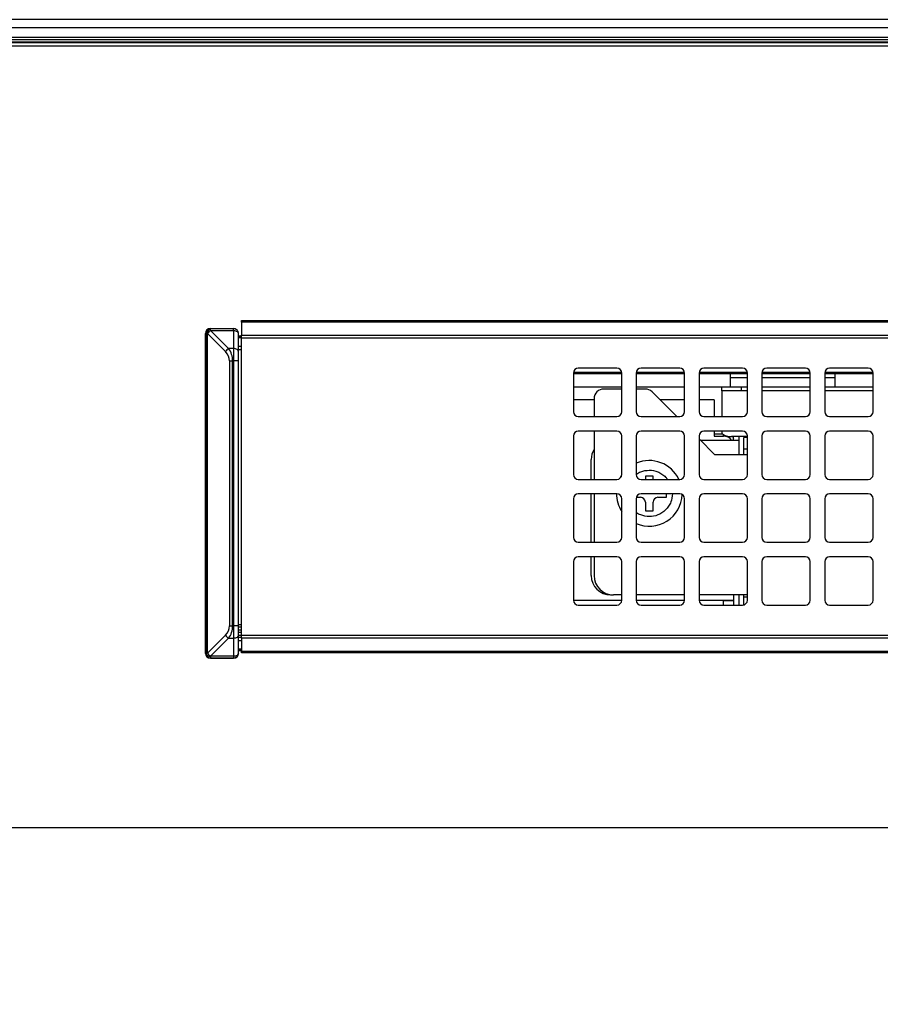
# Model space of a CAD drawing. Extents: x 0 to 418, y 0 to 297.
# Drawn here: x 56 to 69, y 162 to 177 of the extents above; entities that cross this region are included whole.
import ezdxf

# ---------------------------------------------------------------- set-up
doc = ezdxf.new("R2010")
doc.units = 0
doc.layers.get('0').update_dxf_attribs({"linetype": 'CONTINUOUS'})
doc.layers.add('1_ALL_DIMS', color=2, linetype='CONTINUOUS')
doc.styles.add('SLDTEXTSTYLE0', font='MS GOTHIC')
doc.dimstyles.new('SLDDIMSTYLE12', dxfattribs={"dimtxt": 2.5, "dimasz": 2.9, "dimexe": 0, "dimexo": 0.0625, "dimtad": 3, "dimdec": 0, "dimlfac": 7, "dimrnd": 1e-09, "dimzin": 12, "dimtxsty": 'SLDTEXTSTYLE0', "dimblk1": 'NONE', "dimblk2": 'NONE', "dimsah": 1, "dimcen": 0.09, "dimazin": 3, "dimtol": 1, "dimtp": 1.5, "dimtm": 1.5, "dimtfac": 1, "dimtdec": 1, "dimtofl": 0, "dimtmove": 0, "dimatfit": 3, "dimtolj": 1})
doc.dimstyles.new('SLDDIMSTYLE13', dxfattribs={"dimtxt": 2.5, "dimasz": 2.9, "dimexe": 0, "dimexo": 0.0625, "dimtad": 3, "dimdec": 0, "dimlfac": 7, "dimrnd": 1e-09, "dimzin": 12, "dimtxsty": 'SLDTEXTSTYLE0', "dimblk1": 'OPEN30', "dimblk2": 'OPEN30', "dimsah": 1, "dimcen": 0.09, "dimazin": 3, "dimtol": 1, "dimtp": 2, "dimtm": 2, "dimtfac": 1, "dimtdec": 0, "dimtofl": 0, "dimtmove": 0, "dimatfit": 3, "dimtolj": 1})
doc.dimstyles.new('SLDDIMSTYLE9', dxfattribs={"dimtxt": 2.5, "dimasz": 2.9, "dimexe": 0, "dimexo": 0.0625, "dimtad": 3, "dimdec": 1, "dimlfac": 7, "dimrnd": 1e-09, "dimzin": 12, "dimtxsty": 'SLDTEXTSTYLE0', "dimblk1": 'NONE', "dimblk2": 'NONE', "dimsah": 1, "dimcen": 0.09, "dimazin": 3, "dimtfac": 1, "dimtmove": 0, "dimatfit": 3, "dimtolj": 1, "dimtzin": 12})

# ---------------------------------------------------------------- blocks, each defined once
blk = doc.blocks.new('_D_20')
at = {"layer": '1_ALL_DIMS', "color": 2, "linetype": 'CONTINUOUS'}
for p, q in [((98.395, 176.829), (39.494, 176.829)), ((39.717, 173.929), (40.494, 176.829)), ((40.494, 176.829), (41.271, 173.929)), ((40.494, 176.829), (40.494, 173.929)), ((40.494, 164.886), (40.494, 176.829)), ((40.494, 164.886), (39.717, 167.786)), ((41.271, 167.786), (40.494, 164.886)), ((40.494, 164.886), (40.494, 167.786)), ((97.452, 164.886), (39.494, 164.886))]:
    blk.add_line(p, q, dxfattribs=at)
for start, end in [(63.4349, 116.5651), (243.4349, 296.5651)]:
    blk.add_arc((39.039, 170.965), 3.253, start, end, dxfattribs=at)
at = {"layer": '1_ALL_DIMS', "color": 2, "linetype": 'CONTINUOUS', "insert": (37.585, 168.055), "char_height": 2.5, "attachment_point": 1, "rotation": 90, "style": 'SLDTEXTSTYLE0'}
blk.add_mtext('83.6', dxfattribs=at)
blk = doc.blocks.new('_NONE')
blk = doc.blocks.new('_D_26')
at = {"layer": '1_ALL_DIMS', "color": 2, "linetype": 'CONTINUOUS'}
for p, q in [((98.395, 176.829), (34.453, 176.829)), ((34.676, 173.929), (35.453, 176.829)), ((35.453, 176.829), (36.23, 173.929)), ((35.453, 176.829), (35.453, 173.929)), ((35.453, 104.357), (35.453, 176.829)), ((35.453, 104.357), (34.676, 107.257)), ((36.23, 107.257), (35.453, 104.357)), ((35.453, 104.357), (35.453, 107.257)), ((46.88, 104.357), (34.453, 104.357))]:
    blk.add_line(p, q, dxfattribs=at)
at = {"layer": '1_ALL_DIMS', "color": 2, "linetype": 'CONTINUOUS', "char_height": 2.5, "attachment_point": 1, "rotation": 90, "style": 'SLDTEXTSTYLE0'}
for s, insert in [(' ±1.5', (32.544, 132.943)), ('507', (32.544, 128.578))]:
    blk.add_mtext(s, dxfattribs=dict(at, insert=insert))
blk = doc.blocks.new('_OPEN30')
at = {"color": 0, "linetype": 'BYBLOCK'}
for p, q in [((-1, 0.267949), (0, 0)), ((0, 0), (-1, -0.267949)), ((0, 0), (-1, 0))]:
    blk.add_line(p, q, dxfattribs=at)
blk = doc.blocks.new('_D_27')
at = {"layer": '1_ALL_DIMS', "color": 2, "linetype": 'CONTINUOUS'}
for p, q in [((98.395, 176.829), (29.703, 176.829)), ((30.703, 176.829), (30.703, 98.886)), ((58.064, 98.886), (29.703, 98.886))]:
    blk.add_line(p, q, dxfattribs=at)
at = {"layer": '1_ALL_DIMS', "color": 2, "linetype": 'CONTINUOUS', "xscale": 2.9, "yscale": 2.9}
for p, rotation in [((30.703, 176.829), 90), ((30.703, 98.886), 270)]:
    blk.add_blockref('_OPEN30', p, dxfattribs=dict(at, rotation=rotation))
at = {"layer": '1_ALL_DIMS', "color": 2, "linetype": 'CONTINUOUS', "char_height": 2.5, "attachment_point": 1, "rotation": 90, "style": 'SLDTEXTSTYLE0'}
for s, insert in [(' ±2', (27.794, 134.398)), ('546', (27.794, 130.033))]:
    blk.add_mtext(s, dxfattribs=dict(at, insert=insert))

msp = doc.modelspace()

# ---------------------------------------------------------------- linework, layer by layer
at = {"color": 179, "linetype": 'CONTINUOUS'}
for p, q in [((46.8804, 176.7143), (97.5979, 176.7143)), ((46.8804, 176.493), (97.5987, 176.493)), ((46.8375, 176.4429), (151.2089, 176.4429)), ((59.141, 172.2608), (59.1375, 172.2643)), ((59.1375, 172.2643), (59.4804, 172.2643)), ((59.4804, 172.2643), (59.4804, 172.2608)), ((59.5954, 172.3857), (98.9097, 172.3857)), ((59.5954, 172.3602), (59.5954, 172.3857)), ((98.9097, 172.3602), (59.5954, 172.3602)), ((59.5954, 172.3602), (59.5954, 172.1673)), ((59.0661, 172.1929), (59.0696, 172.1894)), ((59.0661, 167.4643), (59.0661, 172.1929)), ((59.0951, 172.1894), (59.0696, 172.1894)), ((59.0696, 172.1894), (59.0696, 167.4678)), ((59.0951, 167.4678), (59.0951, 172.1894)), ((59.0951, 172.1894), (59.361, 171.9235)), ((59.141, 172.2353), (59.141, 172.2608)), ((59.4804, 172.2608), (59.141, 172.2608)), ((59.4069, 171.9694), (59.141, 172.2353)), ((59.141, 172.2353), (59.4804, 172.2353)), ((59.4804, 172.2353), (59.4804, 172.2608)), ((59.4804, 172.2353), (59.4943, 172.2344)), ((59.4804, 172.2353), (59.4804, 171.9694)), ((59.4943, 172.2344), (59.5077, 172.2318)), ((59.5077, 172.2318), (59.52, 172.2276)), ((59.52, 172.2276), (59.5309, 172.2219)), ((59.5309, 172.2219), (59.5397, 172.2149)), ((59.5397, 172.2149), (59.5463, 172.207)), ((59.5463, 172.207), (59.5504, 172.1984)), ((59.5504, 172.1984), (59.5518, 172.1894)), ((59.5518, 172.1894), (59.5518, 172.1929)), ((59.5518, 171.9235), (59.5518, 172.1894)), ((59.5954, 172.15), (59.5518, 172.15)), ((59.5954, 172.1673), (98.9097, 172.1673)), ((59.5954, 172.1214), (59.5954, 172.1673)), ((98.9097, 172.1214), (59.5954, 172.1214)), ((59.5954, 167.7358), (59.5954, 172.1214)), ((59.4804, 171.9694), (59.4069, 171.9694)), ((59.4804, 171.9694), (59.4804, 171.7858)), ((59.4943, 171.9685), (59.4804, 171.9694)), ((59.5077, 171.9659), (59.4943, 171.9685)), ((59.52, 171.9617), (59.5077, 171.9659)), ((59.5309, 171.956), (59.52, 171.9617)), ((59.5397, 171.949), (59.5309, 171.956)), ((59.5463, 171.9411), (59.5397, 171.949)), ((59.5504, 171.9325), (59.5463, 171.9411)), ((59.5518, 171.9235), (59.5504, 171.9325)), ((59.5518, 171.7858), (59.5518, 171.9235)), ((59.4207, 171.7858), (59.4207, 167.8714)), ((59.4207, 171.7858), (59.4666, 171.7858)), ((59.4666, 167.8714), (59.4666, 171.7858)), ((59.4666, 171.7858), (59.4804, 171.7858)), ((59.4804, 171.7858), (59.4804, 167.8714)), ((59.5518, 171.7858), (59.4804, 171.7858)), ((59.5518, 167.8714), (59.5518, 171.7858)), ((64.5025, 171.6072), (64.5025, 171.0357)), ((65.2168, 171.5941), (64.5025, 171.5941)), ((65.1454, 171.6786), (64.574, 171.6786)), ((65.2168, 171.0357), (65.2168, 171.6072)), ((65.4311, 171.6072), (65.4311, 171.0357)), ((66.1454, 171.5941), (65.4311, 171.5941)), ((66.074, 171.6786), (65.5025, 171.6786)), ((66.1454, 171.0357), (66.1454, 171.6072)), ((66.3597, 171.6072), (66.3597, 171.0357)), ((67.074, 171.5941), (66.3597, 171.5941)), ((67.0025, 171.6786), (66.4311, 171.6786)), ((66.8232, 171.4), (66.8232, 171.5941)), ((66.8232, 171.5429), (67.074, 171.5429)), ((67.074, 171.0357), (67.074, 171.6072)), ((67.2882, 171.6072), (67.2882, 171.0357)), ((68.0025, 171.5941), (67.2882, 171.5941)), ((67.2882, 171.5429), (68.0025, 171.5429)), ((67.9311, 171.6786), (67.3597, 171.6786)), ((68.0025, 171.0357), (68.0025, 171.6072)), ((68.2168, 171.6072), (68.2168, 171.0357)), ((68.9311, 171.5941), (68.2168, 171.5941)), ((68.2168, 171.5429), (68.3661, 171.5429)), ((68.8597, 171.6786), (68.2882, 171.6786)), ((68.3661, 171.5941), (68.3661, 171.4)), ((68.9311, 171.0357), (68.9311, 171.6072)), ((65.2168, 171.4), (64.5025, 171.4)), ((66.1454, 171.4), (65.4311, 171.4)), ((66.8232, 171.4), (66.3597, 171.4)), ((66.6946, 171.3429), (66.6946, 171.4)), ((67.074, 171.4), (66.8232, 171.4)), ((66.9804, 171.4), (66.9804, 171.3429)), ((68.0025, 171.4), (67.2882, 171.4)), ((68.3661, 171.4), (68.2168, 171.4)), ((68.9311, 171.4), (68.3661, 171.4)), ((65.2168, 171.3714), (64.9518, 171.3714)), ((65.564, 171.3714), (65.4311, 171.3714)), ((66.0304, 170.9643), (65.6651, 171.3296)), ((66.9804, 171.3429), (66.6946, 171.3429)), ((66.6946, 171.3429), (66.6946, 170.9643)), ((67.074, 171.3429), (66.9804, 171.3429)), ((68.0025, 171.3429), (67.2882, 171.3429)), ((68.9311, 171.3429), (68.2168, 171.3429)), ((64.8089, 171.2094), (64.5025, 171.2094)), ((64.8089, 171.2286), (64.8089, 170.9643)), ((66.1454, 171.2094), (65.7853, 171.2094)), ((66.5804, 171.2094), (66.3597, 171.2094)), ((66.5804, 171.2094), (66.5804, 170.9643)), ((64.574, 170.9643), (65.1454, 170.9643)), ((65.5025, 170.9643), (66.074, 170.9643)), ((66.4311, 170.9643), (67.0025, 170.9643)), ((67.3597, 170.9643), (67.9311, 170.9643)), ((68.2882, 170.9643), (68.8597, 170.9643)), ((64.5025, 170.6786), (64.5025, 170.1072)), ((65.1454, 170.75), (64.574, 170.75)), ((64.8089, 170.75), (64.8089, 170.0357)), ((65.2168, 170.1072), (65.2168, 170.6786)), ((65.4311, 170.6786), (65.4311, 170.1072)), ((66.074, 170.75), (65.5025, 170.75)), ((66.1454, 170.1072), (66.1454, 170.6786)), ((66.3597, 170.6786), (66.3597, 170.1072)), ((67.0025, 170.75), (66.4311, 170.75)), ((66.5804, 170.75), (66.5804, 170.6756)), ((66.5804, 170.7089), (66.7048, 170.7089)), ((66.5804, 170.6756), (66.7232, 170.6756)), ((66.5804, 170.6756), (66.7232, 170.6756)), ((66.6946, 170.75), (66.6946, 170.733)), ((66.6946, 170.733), (66.6974, 170.7203)), ((66.6974, 170.7203), (66.7055, 170.7081)), ((66.7055, 170.7081), (66.7187, 170.6969)), ((66.7187, 170.6969), (66.7365, 170.6871)), ((66.7365, 170.6871), (66.7581, 170.679)), ((66.7581, 170.679), (66.7828, 170.673)), ((66.7828, 170.673), (66.8096, 170.6694)), ((66.8096, 170.6694), (66.8375, 170.6681)), ((67.074, 170.6681), (66.8375, 170.6681)), ((66.8559, 170.6681), (66.8633, 170.6567)), ((66.8661, 170.6143), (66.8661, 170.6681)), ((66.9518, 170.6143), (66.9518, 170.6681)), ((67.074, 170.1072), (67.074, 170.6786)), ((67.2882, 170.6786), (67.2882, 170.1072)), ((67.9311, 170.75), (67.3597, 170.75)), ((68.0025, 170.1072), (68.0025, 170.6786)), ((68.2168, 170.6786), (68.2168, 170.1072)), ((68.8597, 170.75), (68.2882, 170.75)), ((68.9311, 170.1072), (68.9311, 170.6786)), ((66.5946, 170.4), (66.3597, 170.635)), ((66.3804, 170.6143), (66.9518, 170.6143)), ((66.8633, 170.6567), (66.8661, 170.6441)), ((66.9518, 170.4), (66.9518, 170.6143)), ((67.074, 170.6542), (67.0232, 170.6542)), ((67.0232, 170.4887), (67.0232, 170.6542)), ((67.074, 170.4), (66.5946, 170.4)), ((67.0232, 170.4), (67.0232, 170.4887)), ((64.7661, 170.0357), (64.7661, 170.3286)), ((65.196, 170.0598), (65.2152, 170.0921)), ((65.6804, 170.0857), (65.5661, 170.0857)), ((65.5661, 170.0857), (65.5661, 170.0357)), ((65.6804, 170.0357), (65.6804, 170.0857)), ((64.574, 170.0357), (65.1454, 170.0357)), ((65.1929, 170.0538), (65.196, 170.0598)), ((65.5025, 170.0357), (66.074, 170.0357)), ((66.4311, 170.0357), (67.0025, 170.0357)), ((67.3597, 170.0357), (67.9311, 170.0357)), ((68.2882, 170.0357), (68.8597, 170.0357)), ((65.1454, 169.8214), (64.574, 169.8214)), ((64.7661, 169.1072), (64.7661, 169.8214)), ((64.8089, 169.8214), (64.8089, 169.1072)), ((66.074, 169.8214), (65.5025, 169.8214)), ((65.8804, 169.7714), (65.8804, 169.8214)), ((67.0025, 169.8214), (66.4311, 169.8214)), ((67.9311, 169.8214), (67.3597, 169.8214)), ((68.8597, 169.8214), (68.2882, 169.8214)), ((64.5025, 169.75), (64.5025, 169.1786)), ((65.2168, 169.1786), (65.2168, 169.75)), ((65.4311, 169.75), (65.4311, 169.1786)), ((65.4344, 169.7714), (65.4946, 169.7714)), ((65.5661, 169.7), (65.5661, 169.5714)), ((65.6804, 169.5714), (65.6804, 169.7)), ((65.7518, 169.7714), (65.8804, 169.7714)), ((66.1454, 169.1786), (66.1454, 169.75)), ((66.3597, 169.75), (66.3597, 169.1786)), ((67.074, 169.1786), (67.074, 169.75)), ((67.2882, 169.75), (67.2882, 169.1786)), ((68.0025, 169.1786), (68.0025, 169.75)), ((68.2168, 169.75), (68.2168, 169.1786)), ((68.9311, 169.1786), (68.9311, 169.75)), ((65.5661, 169.5714), (65.6804, 169.5714)), ((64.574, 169.1072), (65.1454, 169.1072)), ((65.5025, 169.1072), (66.074, 169.1072)), ((66.4311, 169.1072), (67.0025, 169.1072)), ((67.3597, 169.1072), (67.9311, 169.1072)), ((68.2882, 169.1072), (68.8597, 169.1072)), ((64.5025, 168.8214), (64.5025, 168.25)), ((65.1454, 168.8929), (64.574, 168.8929)), ((64.7661, 168.6143), (64.7661, 168.8929)), ((64.8089, 168.8929), (64.8089, 168.6143)), ((65.2168, 168.25), (65.2168, 168.8214)), ((65.4311, 168.8214), (65.4311, 168.25)), ((66.074, 168.8929), (65.5025, 168.8929)), ((66.1454, 168.25), (66.1454, 168.8214)), ((66.3597, 168.8214), (66.3597, 168.25)), ((67.0025, 168.8929), (66.4311, 168.8929)), ((67.074, 168.25), (67.074, 168.8214)), ((67.2882, 168.8214), (67.2882, 168.25)), ((67.9311, 168.8929), (67.3597, 168.8929)), ((68.0025, 168.25), (68.0025, 168.8214)), ((68.2168, 168.8214), (68.2168, 168.25)), ((68.8597, 168.8929), (68.2882, 168.8929)), ((68.9311, 168.25), (68.9311, 168.8214)), ((65.2168, 168.247), (64.5026, 168.247)), ((65.2168, 168.247), (64.5026, 168.247)), ((65.0518, 168.3286), (65.0946, 168.3286)), ((65.2168, 168.3286), (65.0946, 168.3286)), ((66.1454, 168.3286), (65.4311, 168.3286)), ((66.1453, 168.247), (65.4312, 168.247)), ((66.1453, 168.247), (65.4312, 168.247)), ((67.074, 168.3286), (66.3597, 168.3286)), ((66.7232, 168.247), (66.3597, 168.247)), ((66.8661, 168.247), (66.3597, 168.247)), ((66.7232, 168.247), (66.7511, 168.247)), ((66.7511, 168.247), (66.7779, 168.247)), ((66.7779, 168.247), (66.8026, 168.247)), ((66.8026, 168.247), (66.8242, 168.247)), ((66.8242, 168.247), (66.842, 168.247)), ((66.842, 168.247), (66.8552, 168.247)), ((66.8552, 168.247), (66.8633, 168.247)), ((66.8633, 168.247), (66.8661, 168.247)), ((66.8661, 168.3286), (66.8661, 168.247)), ((66.8661, 168.247), (66.8661, 168.1786)), ((66.9518, 168.1786), (66.9518, 168.3286)), ((67.0232, 168.2974), (67.0232, 168.3286)), ((67.0232, 168.1816), (67.0232, 168.2974)), ((64.574, 168.1786), (65.1454, 168.1786)), ((65.5025, 168.1786), (66.074, 168.1786)), ((66.4311, 168.1786), (67.0025, 168.1786)), ((67.3597, 168.1786), (67.9311, 168.1786)), ((68.2882, 168.1786), (68.8597, 168.1786)), ((59.4207, 167.8714), (59.4666, 167.8714)), ((59.4804, 167.8714), (59.4666, 167.8714)), ((59.4804, 167.8714), (59.4804, 167.6878)), ((59.5518, 167.8714), (59.4804, 167.8714)), ((59.5518, 167.7337), (59.5518, 167.8714)), ((59.361, 167.7337), (59.0951, 167.4678)), ((59.141, 167.4219), (59.4069, 167.6878)), ((59.4069, 167.6878), (59.4804, 167.6878)), ((59.4943, 167.6886), (59.4804, 167.6878)), ((59.4804, 167.6878), (59.4804, 167.4219)), ((59.5077, 167.6913), (59.4943, 167.6886)), ((59.52, 167.6955), (59.5077, 167.6913)), ((59.5309, 167.7012), (59.52, 167.6955)), ((59.5397, 167.7082), (59.5309, 167.7012)), ((59.5463, 167.7161), (59.5397, 167.7082)), ((59.5504, 167.7247), (59.5463, 167.7161)), ((59.5518, 167.7337), (59.5504, 167.7247)), ((59.5518, 167.4678), (59.5518, 167.7337)), ((59.5954, 167.7358), (98.9097, 167.7358)), ((59.5954, 167.6899), (59.5954, 167.7358)), ((98.9097, 167.6899), (59.5954, 167.6899)), ((59.5954, 167.6899), (59.5954, 167.497)), ((59.0696, 167.4678), (59.0661, 167.4643)), ((59.0951, 167.4678), (59.0696, 167.4678)), ((59.5518, 167.4678), (59.5504, 167.4588)), ((59.5518, 167.5072), (59.5954, 167.5072)), ((59.5518, 167.4643), (59.5518, 167.4678)), ((59.5954, 167.497), (98.9097, 167.497)), ((59.5954, 167.4714), (59.5954, 167.497)), ((98.9097, 167.4714), (59.5954, 167.4714)), ((59.1375, 167.3929), (59.141, 167.3963)), ((59.4804, 167.3929), (59.1375, 167.3929)), ((59.4804, 167.4219), (59.141, 167.4219)), ((59.141, 167.4219), (59.141, 167.3963)), ((59.141, 167.3963), (59.4804, 167.3963)), ((59.4943, 167.4227), (59.4804, 167.4219)), ((59.4804, 167.4219), (59.4804, 167.3963)), ((59.4804, 167.3963), (59.4804, 167.3929)), ((59.5077, 167.4253), (59.4943, 167.4227)), ((59.52, 167.4296), (59.5077, 167.4253)), ((59.5309, 167.4353), (59.52, 167.4296)), ((59.5397, 167.4423), (59.5309, 167.4353)), ((59.5463, 167.4502), (59.5397, 167.4423)), ((59.5504, 167.4588), (59.5463, 167.4502))]:
    msp.add_line(p, q, dxfattribs=at)
at = {"color": 8, "linetype": 'CONTINUOUS'}
for p, q in [((46.8804, 176.5709), (97.5954, 176.5709)), ((46.8804, 176.5354), (97.5948, 176.5354)), ((46.8804, 176.5001), (97.5962, 176.5001)), ((59.5954, 172.1471), (59.5518, 172.1471)), ((59.5518, 172.1318), (59.5954, 172.1318)), ((59.5954, 171.9997), (59.5518, 171.9997)), ((59.5518, 171.9538), (59.5954, 171.9538)), ((65.2166, 171.6131), (64.5028, 171.6131)), ((66.1451, 171.6131), (65.4313, 171.6131)), ((67.0737, 171.6131), (66.3599, 171.6131)), ((68.0023, 171.6131), (67.2885, 171.6131)), ((68.9309, 171.6131), (68.2171, 171.6131)), ((66.7232, 170.6756), (66.7232, 170.6941)), ((67.0232, 170.4887), (67.074, 170.4887)), ((66.7232, 168.1786), (66.7232, 168.247)), ((67.074, 168.2974), (67.0232, 168.2974)), ((59.5518, 167.8929), (59.5954, 167.8929)), ((59.5954, 167.85), (59.5518, 167.85)), ((59.5954, 167.8072), (59.5518, 167.8072)), ((59.5518, 167.7786), (59.5954, 167.7786)), ((59.5518, 167.7354), (59.5954, 167.7354)), ((59.5954, 167.6978), (59.5518, 167.6978)), ((59.5518, 167.6575), (59.5954, 167.6575)), ((59.5954, 167.5254), (59.5518, 167.5254)), ((59.5518, 167.5101), (59.5954, 167.5101))]:
    msp.add_line(p, q, dxfattribs=at)
at = {"color": 179, "linetype": 'CONTINUOUS'}
for centre, radius, start, end in [((59.141, 172.1894), 0.0714, 90.02044, 179.97956), ((59.1585, 172.1991), 0.0642, 105.8557, 188.67155), ((59.2095, 172.1209), 0.1334, 120.91414, 149.08586), ((59.4804, 172.1894), 0.0714, 0.00436, 90.00436), ((59.4754, 171.855), 0.1334, 120.91414, 149.08586), ((64.574, 171.6072), 0.0714, 90, 180), ((65.1454, 171.6072), 0.0714, 0, 90), ((65.5025, 171.6072), 0.0714, 90, 180), ((66.074, 171.6072), 0.0714, 0, 90), ((66.4311, 171.6072), 0.0714, 90, 180), ((67.0025, 171.6072), 0.0714, 0, 90), ((67.3597, 171.6072), 0.0714, 90, 180), ((67.9311, 171.6072), 0.0714, 0, 90), ((68.2882, 171.6072), 0.0714, 90, 180), ((68.8597, 171.6072), 0.0714, 0, 90), ((64.9518, 171.2286), 0.1429, 90, 180), ((65.564, 171.2286), 0.1429, 45, 90), ((64.574, 171.0357), 0.0714, 180, 270), ((65.1454, 171.0357), 0.0714, 270, 0), ((65.5025, 171.0357), 0.0714, 180, 270), ((66.074, 171.0357), 0.0714, 270, 0), ((66.4311, 171.0357), 0.0714, 180, 270), ((67.0025, 171.0357), 0.0714, 270, 0), ((67.3597, 171.0357), 0.0714, 180, 270), ((67.9311, 171.0357), 0.0714, 270, 0), ((68.2882, 171.0357), 0.0714, 180, 270), ((68.8597, 171.0357), 0.0714, 270, 0), ((64.574, 170.6786), 0.0714, 90, 180), ((65.1454, 170.6786), 0.0714, 0, 90), ((65.5025, 170.6786), 0.0714, 90, 180), ((66.074, 170.6786), 0.0714, 0, 90), ((66.4311, 170.6786), 0.0714, 90, 180), ((66.7232, 170.5328), 0.1429, 34.80611, 90), ((66.7232, 170.5328), 0.1429, 34.80611, 90), ((67.0025, 170.6786), 0.0714, 0, 90), ((67.3597, 170.6786), 0.0714, 90, 180), ((67.9311, 170.6786), 0.0714, 0, 90), ((68.2882, 170.6786), 0.0714, 90, 180), ((68.8597, 170.6786), 0.0714, 0, 90), ((65.0518, 170.3286), 0.2857, 148.21167, 180), ((65.6232, 169.8286), 0.4857, 25.24378, 113.29916), ((64.574, 170.1072), 0.0714, 180, 270), ((65.1454, 170.1072), 0.0714, 270, 0), ((65.5025, 170.1072), 0.0714, 180, 270), ((66.074, 170.1072), 0.0714, 270, 0), ((66.4311, 170.1072), 0.0714, 180, 270), ((67.0025, 170.1072), 0.0714, 270, 0), ((67.3597, 170.1072), 0.0714, 180, 270), ((67.9311, 170.1072), 0.0714, 270, 0), ((68.2882, 170.1072), 0.0714, 180, 270), ((68.8597, 170.1072), 0.0714, 270, 0), ((64.574, 169.75), 0.0714, 90, 180), ((65.6232, 169.8286), 0.4857, 180, 213.20583), ((65.1454, 169.75), 0.0714, 0, 90), ((65.5025, 169.75), 0.0714, 90, 180), ((65.6232, 169.8286), 0.4857, 246.70084, 358.09568), ((66.074, 169.75), 0.0714, 0, 90), ((66.4311, 169.75), 0.0714, 90, 180), ((67.0025, 169.75), 0.0714, 0, 90), ((67.3597, 169.75), 0.0714, 90, 180), ((67.9311, 169.75), 0.0714, 0, 90), ((68.2882, 169.75), 0.0714, 90, 180), ((68.8597, 169.75), 0.0714, 0, 90), ((65.4946, 169.7), 0.0714, 360, 90), ((65.7518, 169.7), 0.0714, 90, 180), ((64.574, 169.1786), 0.0714, 180, 270), ((65.1454, 169.1786), 0.0714, 270, 0), ((65.5025, 169.1786), 0.0714, 180, 270), ((66.074, 169.1786), 0.0714, 270, 0), ((66.4311, 169.1786), 0.0714, 180, 270), ((67.0025, 169.1786), 0.0714, 270, 0), ((67.3597, 169.1786), 0.0714, 180, 270), ((67.9311, 169.1786), 0.0714, 270, 0), ((68.2882, 169.1786), 0.0714, 180, 270), ((68.8597, 169.1786), 0.0714, 270, 0), ((64.574, 168.8214), 0.0714, 90, 180), ((65.1454, 168.8214), 0.0714, 0, 90), ((65.5025, 168.8214), 0.0714, 90, 180), ((66.074, 168.8214), 0.0714, 0, 90), ((66.4311, 168.8214), 0.0714, 90, 180), ((67.0025, 168.8214), 0.0714, 0, 90), ((67.3597, 168.8214), 0.0714, 90, 180), ((67.9311, 168.8214), 0.0714, 0, 90), ((68.2882, 168.8214), 0.0714, 90, 180), ((68.8597, 168.8214), 0.0714, 0, 90), ((65.0518, 168.6143), 0.2857, 180, 270), ((65.0946, 168.6143), 0.2857, 180, 270), ((64.574, 168.25), 0.0714, 180, 270), ((65.1454, 168.25), 0.0714, 270, 0), ((65.5025, 168.25), 0.0714, 180, 270), ((66.074, 168.25), 0.0714, 270, 0), ((66.4311, 168.25), 0.0714, 180, 270), ((67.0025, 168.25), 0.0714, 270, 0), ((67.3597, 168.25), 0.0714, 180, 270), ((67.9311, 168.25), 0.0714, 270, 0), ((68.2882, 168.25), 0.0714, 180, 270), ((68.8597, 168.25), 0.0714, 270, 0), ((59.4754, 167.8022), 0.1334, 210.91414, 239.08586), ((59.1313, 167.4853), 0.0642, 195.8557, 278.67155), ((59.141, 167.4678), 0.0714, 180.02044, 269.97956), ((59.2095, 167.5363), 0.1334, 210.91414, 239.08586), ((59.4804, 167.4678), 0.0714, 269.99564, 359.99564)]:
    msp.add_arc(centre, radius, start, end, dxfattribs=at)
for centre, major_axis, ratio, start_param, end_param in [((59.1375, 172.1929), (-0.0505, 0.0505), 0.9996955, 5.4979394, 7.0684312), ((59.4804, 172.1929), (0, -0.0714), 0.9998477, 1.5707963, 3.1415927), ((59.1653, 171.7858), (0.2554, 0), 0.8390996, 0, 0.6981317), ((59.2112, 171.7858), (0, 0.2857), 0.8938152, 4.712389, 5.4105207), ((59.1653, 167.8714), (0.2554, 0), 0.8390996, 5.5850536, 6.2831853), ((59.2112, 167.8714), (0, 0.2857), 0.8938152, 4.0142573, 4.712389), ((59.1375, 167.4643), (-0.0505, -0.0505), 0.9996955, 5.4979394, 7.0684312), ((59.4804, 167.4643), (0, 0.0714), 0.9998477, 3.1415927, 4.712389)]:
    msp.add_ellipse(centre, major_axis=major_axis, ratio=ratio, start_param=start_param, end_param=end_param, dxfattribs=at)
at = {"color": 8, "linetype": 'CONTINUOUS'}
for points, knots in [([(65.4311, 170.1121), (65.4324, 170.1131), (65.4516, 170.129), (65.5146, 170.1571), (65.6228, 170.1802), (65.7331, 170.1586), (65.8125, 170.1171), (65.8619, 170.0785), (65.8852, 170.0478), (65.8945, 170.0357)], [0, 0, 0, 0, 0.0095084, 0.1447467, 0.3931693, 0.6415919, 0.7766822, 0.9119204, 1, 1, 1, 1]), ([(65.9647, 169.8214), (65.9603, 169.7808), (65.9534, 169.7167), (65.9116, 169.639), (65.8674, 169.5845), (65.8128, 169.5399), (65.733, 169.4986), (65.6228, 169.4769), (65.5147, 169.5), (65.4516, 169.5281), (65.4324, 169.544), (65.4311, 169.5451)], [0, 0, 0, 0, 0.1654374, 0.2607981, 0.3562633, 0.4516241, 0.5470893, 0.7224518, 0.8978143, 0.993175, 1, 1, 1, 1])]:
    msp.add_open_spline(points, degree=3, knots=knots, dxfattribs=at)

# ---------------------------------------------------------------- dimensions: what is measured, and where the dimension line sits
at = {"layer": '1_ALL_DIMS', "color": 2, "linetype": 'CONTINUOUS'}
for base, p2, dimstyle, picture, middle in [((30.7027, 98.8858), (58.0639, 98.8858), 'SLDDIMSTYLE13', '_D_27', (30.7027, 135.125)), ((35.4531, 104.3572), (46.8804, 104.3572), 'SLDDIMSTYLE12', '_D_26', (35.4531, 135.125))]:
    dim = msp.add_linear_dim(base=base, p1=(98.3946, 176.8286), p2=p2, angle=90, dimstyle=dimstyle, dxfattribs=at)
    dim.commit()
    dim.dimension.update_dxf_attribs({"geometry": picture, "text_midpoint": middle, "dimtype": 160})
dim = msp.add_linear_dim(base=(40.4937, 164.8857), p1=(98.3946, 176.8286), p2=(97.4523, 164.8857), angle=90, text='(<>)', dimstyle='SLDDIMSTYLE9', dxfattribs=at)
dim.commit()
dim.dimension.update_dxf_attribs({"geometry": '_D_20', "text_midpoint": (40.4937, 170.965), "dimtype": 160})

doc.saveas('drawing.dxf')
